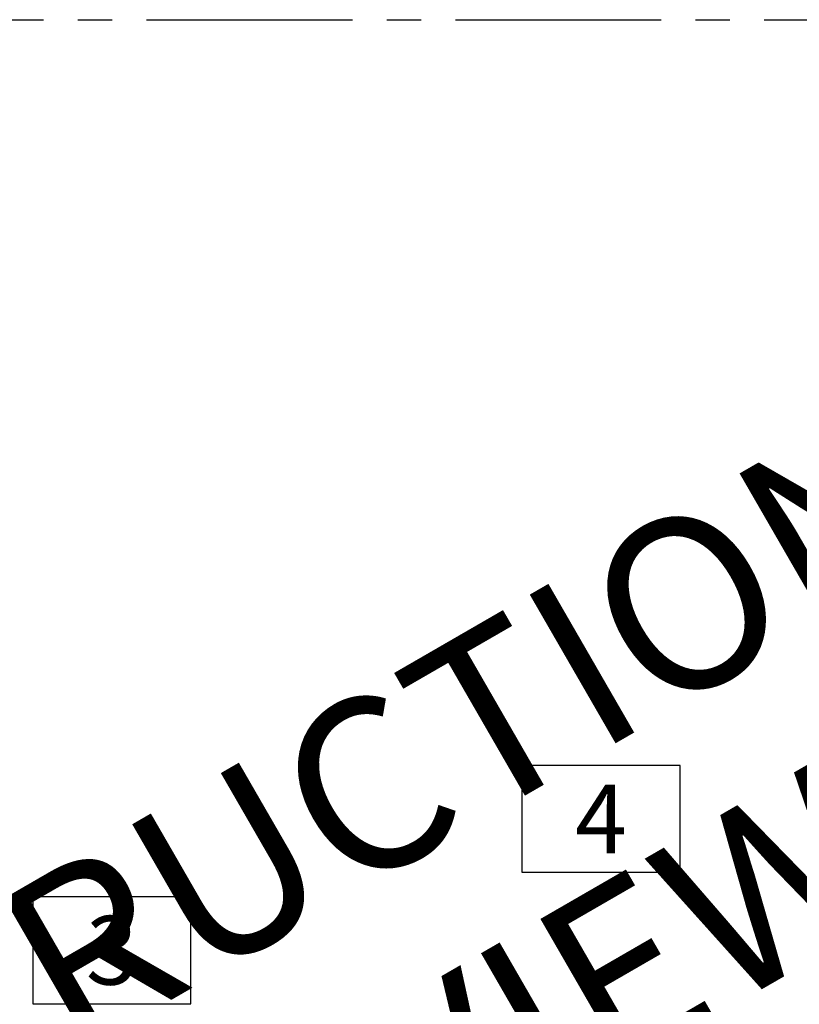
# Model space of a CAD drawing. Units: inches. Extents: x 3 to 2313, y -692 to 358.
# Drawn here: x 1822 to 1833, y -106 to -91 of the extents above; entities that cross this region are included whole.
import ezdxf
from ezdxf.enums import TextEntityAlignment as Align

# ---------------------------------------------------------------- set-up
doc = ezdxf.new("R2010")
doc.units = ezdxf.units.IN
doc.header["$MEASUREMENT"] = 0
doc.linetypes.add('CENTER2', pattern=[1.125, 0.75, -0.125, 0.125, -0.125])
doc.layers.add('CALLOUT', color=6, linetype='Continuous')
doc.layers.add('CONSTRUCTION', color=8, linetype='CENTER2', plot=False)
doc.layers.add('CONSTRUCTION - SHEET VIEWS', color=8, linetype='CENTER2', plot=False)
doc.layers.add('NOT FOR CONSTRUCTION TEXT', color=254, linetype='Continuous', lineweight=20, transparency=0.8)
doc.styles.add('PSD', font='FRABK.TTF')
doc.styles.add('PSD - B', font='FRAHV.TTF', dxfattribs={"height": 0.09375})

# ---------------------------------------------------------------- blocks, each defined once
blk = doc.blocks.new('11x17 PSD MODEL SPACE - SIMPLE')
at = {"layer": 'CONSTRUCTION'}
blk.add_lwpolyline([(0, 8.6888), (16.4325, 8.6888), (16.4325, 0), (0, 0)], close=True, dxfattribs=at)
at = {"layer": 'CALLOUT', "style": 'PSD'}
blk.add_attdef('SHEET', text='', height=1, dxfattribs=at).set_placement((0, 8.6888), align=Align.BOTTOM_LEFT)
at = {"layer": 'CONSTRUCTION', "style": 'PSD', "flags": 8}
blk.add_attdef('DO_NOT_CHANGE', text='', height=0.25, dxfattribs=at).set_placement((0.1768, 8.512), align=Align.TOP_LEFT)
blk = doc.blocks.new('NOT FOR CONSTRUCTION')
at = {"color": 45, "insert": (0, 0), "char_height": 0.625, "attachment_point": 5, "rotation": 30, "style": 'PSD'}
blk.add_mtext_dynamic_manual_height_columns('NOT FOR CONSTRUCTION OR SUBMITTAL FOR REVIEW ONLY', width=12.92634, gutter_width=0.4688, heights=[0], dxfattribs=at)
blk = doc.blocks.new('PSD - VIEW CALLOUT')
blk.add_lwpolyline([(0.5766, 0), (0, 0), (0, -0.389), (0.5766, -0.389)], close=True)
at = {"style": 'PSD - B', "flags": 8}
blk.add_attdef('#', text='', height=0.25, dxfattribs=at).set_placement((0.2883, -0.1945), align=Align.MIDDLE_CENTER)
at = {"style": 'PSD', "flags": 8}
blk.add_attdef('REFERENCE', text='', height=0.0938, dxfattribs=at).set_placement((0, -0.4362), align=Align.TOP_LEFT)

msp = doc.modelspace()

# ---------------------------------------------------------------- block references
at = {"layer": 'CALLOUT', "xscale": 4, "yscale": 4, "zscale": 4}
for p, values in [((1829.06793, -102.13515), {'#': '4'}), ((1821.94133, -104.04906), {'#': '3'})]:
    msp.add_blockref('PSD - VIEW CALLOUT', p, dxfattribs=at).add_auto_attribs(values)
at = {"layer": 'CONSTRUCTION - SHEET VIEWS', "xscale": 4, "yscale": 4, "zscale": 4}
msp.add_blockref('11x17 PSD MODEL SPACE - SIMPLE', (1787.60049, -126.03011), dxfattribs=at)
at = {"layer": 'NOT FOR CONSTRUCTION TEXT', "xscale": 4, "yscale": 4, "zscale": 4}
msp.add_blockref('NOT FOR CONSTRUCTION', (1820.25432, -108.65253), dxfattribs=at)

doc.saveas('drawing.dxf')
